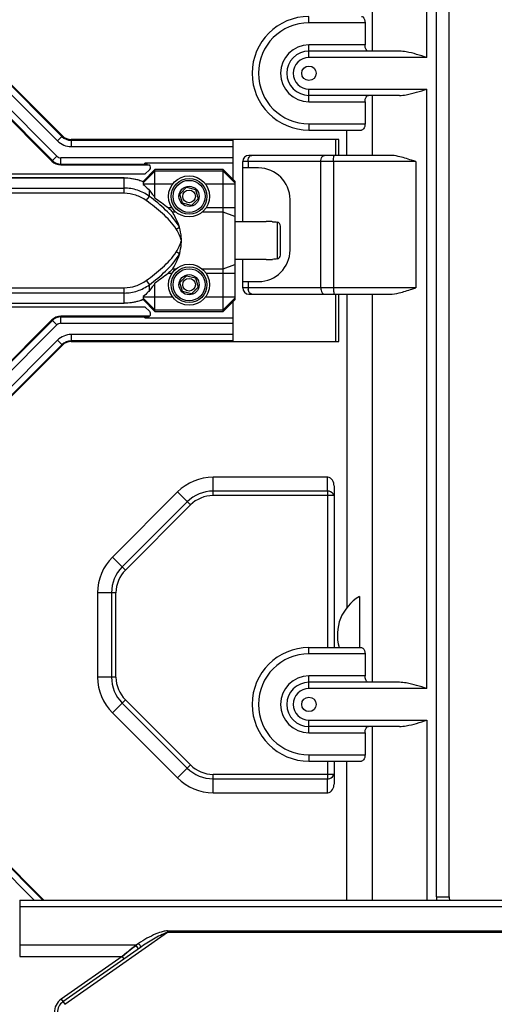
# Model space of a CAD drawing. Extents: x 0 to 2940, y 0 to 2049.
# Drawn here: x 1710 to 1785, y 933 to 1089 of the extents above; entities that cross this region are included whole.
import ezdxf

# ---------------------------------------------------------------- set-up
doc = ezdxf.new("R2010")
doc.units = 0
doc.header["$LTSCALE"] = 5
doc.header["$MEASUREMENT"] = 0
doc.layers.get('0').update_dxf_attribs({"linetype": 'CONTINUOUS'})

msp = doc.modelspace()

# ---------------------------------------------------------------- linework, layer by layer
at = {"linetype": 'Continuous'}
for p, q in [((1776.316, 950.371), (1776.316, 1276.371)), ((1778.316, 950.371), (1778.316, 1276.371)), ((1766.156, 1108.132), (1766.156, 1084.371)), ((1774.816, 1083.371), (1774.816, 1108.624)), ((1716.951, 1070.879), (1698.636, 1089.194)), ((1717.029, 1070.957), (1698.73, 1089.255)), ((1756.114, 1088.871), (1756.114, 1089.871)), ((1694.839, 1087.489), (1715.372, 1066.957)), ((1694.959, 1087.525), (1715.449, 1067.034)), ((1696.009, 1087.885), (1716.155, 1067.74)), ((1716.246, 1070.174), (1697.743, 1088.676)), ((1765.001, 1088.871), (1756.114, 1088.871)), ((1765.001, 1088.871), (1765.001, 1085.371)), ((1756.114, 1083.371), (1756.114, 1085.371)), ((1765.001, 1085.371), (1756.114, 1085.371)), ((1770.457, 1084.371), (1756.114, 1084.371)), ((1774.816, 1083.371), (1756.114, 1083.371)), ((1756.114, 1076.371), (1756.114, 1078.371)), ((1756.114, 1078.371), (1774.816, 1078.371)), ((1774.816, 983.371), (1774.816, 1078.371)), ((1770.457, 1077.371), (1756.114, 1077.371)), ((1766.156, 1077.371), (1766.156, 1067.871)), ((1756.114, 1076.371), (1765.001, 1076.371)), ((1765.001, 1076.371), (1765.001, 1072.871)), ((1756.114, 1072.871), (1756.114, 1071.871)), ((1756.114, 1072.871), (1765.001, 1072.871)), ((1756.114, 1071.871), (1764.424, 1071.871)), ((1762.114, 1067.871), (1762.114, 1071.871)), ((1716.246, 1070.174), (1717.029, 1070.957)), ((1718.443, 1070.371), (1718.443, 1069.263)), ((1760.831, 1070.371), (1718.443, 1070.371)), ((1744.114, 1064.015), (1744.114, 1070.371)), ((1760.331, 1070.371), (1760.331, 1067.871)), ((1760.831, 1067.871), (1760.831, 1070.371)), ((1718.443, 1070.261), (1744.114, 1070.261)), ((1718.443, 1069.263), (1744.114, 1069.263)), ((1715.372, 1066.957), (1716.155, 1067.74)), ((1716.786, 1066.371), (1716.786, 1067.478)), ((1744.114, 1067.478), (1716.786, 1067.478)), ((1768.961, 1067.871), (1746.614, 1067.871)), ((1716.786, 1066.481), (1730.517, 1066.481)), ((1716.786, 1066.371), (1730.83, 1066.371)), ((1730.114, 1066.481), (1730.114, 1066.612)), ((1744.114, 1066.612), (1730.114, 1066.612)), ((1730.871, 1065.627), (1730.114, 1064.871)), ((1745.614, 1057.371), (1745.614, 1066.871)), ((1773.08, 1066.871), (1745.614, 1066.871)), ((1748.114, 1065.871), (1745.614, 1065.871)), ((1746.467, 1066.871), (1746.467, 1065.871)), ((1758, 1046.871), (1758, 1066.871)), ((1759.999, 1066.871), (1759.999, 1046.871)), ((1773.08, 1066.871), (1773.08, 1046.871)), ((1730.114, 1064.871), (1697.182, 1064.871)), ((1697.499, 1064.315), (1726.829, 1064.315)), ((1726.829, 1064.309), (1697.499, 1064.309)), ((1726.829, 1061.854), (1726.829, 1064.315)), ((1731.714, 1065.621), (1729.828, 1063.727)), ((1731.714, 1065.343), (1729.864, 1063.5)), ((1731.714, 1061.141), (1731.714, 1065.621)), ((1742.514, 1065.621), (1731.714, 1065.621)), ((1742.514, 1065.343), (1731.714, 1065.343)), ((1744.364, 1063.764), (1742.514, 1065.621)), ((1742.514, 1043.121), (1742.514, 1065.621)), ((1744.364, 1063.5), (1742.514, 1065.343)), ((1697.192, 1062.686), (1726.829, 1062.686)), ((1729.51, 1063.85), (1729.891, 1063.702)), ((1729.864, 1063.613), (1729.864, 1063.229)), ((1729.864, 1063.351), (1734.537, 1063.351)), ((1729.88, 1063.7), (1729.893, 1063.695)), ((1729.88, 1063.7), (1729.893, 1063.695)), ((1729.891, 1063.702), (1729.893, 1063.695)), ((1735.671, 1061.737), (1736.709, 1062.804)), ((1736.709, 1062.804), (1738.153, 1062.438)), ((1739.692, 1063.351), (1744.364, 1063.351)), ((1744.364, 1063.764), (1744.364, 1044.978)), ((1726.829, 1061.854), (1697.192, 1061.854)), ((1730.329, 1060.695), (1730.829, 1061.375)), ((1730.829, 1061.375), (1730.829, 1062.295)), ((1736.076, 1060.303), (1735.671, 1061.737)), ((1738.558, 1061.005), (1737.52, 1059.937)), ((1738.153, 1062.438), (1738.558, 1061.005)), ((1733.783, 1059.582), (1734.401, 1059.582)), ((1737.52, 1059.937), (1736.076, 1060.303)), ((1739.828, 1059.582), (1744.364, 1059.582)), ((1753.114, 1052.871), (1753.114, 1060.871)), ((1735.073, 1058.842), (1734.49, 1058.842)), ((1742.514, 1058.842), (1739.156, 1058.842)), ((1744.364, 1058.157), (1742.514, 1058.842)), ((1735.079, 1056.187), (1735.579, 1056.483)), ((1744.364, 1057.371), (1749.347, 1057.371)), ((1751.114, 1051.456), (1751.114, 1057.285)), ((1751.614, 1052.079), (1751.614, 1056.662)), ((1735.579, 1052.259), (1735.079, 1052.555)), ((1742.514, 1049.899), (1744.364, 1050.584)), ((1749.347, 1051.371), (1744.364, 1051.371)), ((1745.614, 1046.871), (1745.614, 1051.371)), ((1734.401, 1049.159), (1733.783, 1049.159)), ((1734.49, 1049.899), (1735.073, 1049.899)), ((1735.671, 1047.737), (1736.709, 1048.804)), ((1736.709, 1048.804), (1738.153, 1048.438)), ((1739.156, 1049.899), (1742.514, 1049.899)), ((1744.364, 1049.159), (1739.828, 1049.159)), ((1730.329, 1048.046), (1730.829, 1047.367)), ((1730.829, 1046.447), (1730.829, 1047.367)), ((1731.714, 1043.121), (1731.714, 1047.6)), ((1736.076, 1046.303), (1735.671, 1047.737)), ((1738.558, 1047.005), (1737.52, 1045.937)), ((1738.153, 1048.438), (1738.558, 1047.005)), ((1745.614, 1047.871), (1748.114, 1047.871)), ((1746.467, 1047.871), (1746.467, 1046.871)), ((1697.192, 1046.887), (1726.829, 1046.887)), ((1726.829, 1046.056), (1697.192, 1046.056)), ((1726.829, 1044.426), (1726.829, 1046.887)), ((1729.864, 1045.513), (1729.864, 1045.129)), ((1734.537, 1045.391), (1729.864, 1045.391)), ((1737.52, 1045.937), (1736.076, 1046.303)), ((1744.364, 1045.391), (1739.692, 1045.391)), ((1773.08, 1046.871), (1745.614, 1046.871)), ((1746.614, 1045.871), (1768.961, 1045.871)), ((1760.331, 1045.871), (1760.331, 1038.371)), ((1760.831, 1038.371), (1760.831, 1045.871)), ((1762.114, 1045.871), (1762.114, 996.201)), ((1766.156, 1045.871), (1766.156, 984.371)), ((1772.447, 1046.667), (1773.08, 1046.871)), ((1697.182, 1043.871), (1730.114, 1043.871)), ((1697.499, 1044.433), (1726.829, 1044.433)), ((1697.499, 1044.426), (1726.829, 1044.426)), ((1729.828, 1045.015), (1731.714, 1043.121)), ((1729.864, 1045.241), (1731.714, 1043.398)), ((1729.893, 1045.047), (1729.88, 1045.042)), ((1729.893, 1045.047), (1729.88, 1045.041)), ((1729.893, 1045.047), (1729.891, 1045.039)), ((1730.114, 1043.871), (1730.871, 1043.115)), ((1742.514, 1043.398), (1744.364, 1045.241)), ((1742.514, 1043.121), (1744.364, 1044.978)), ((1744.114, 1038.371), (1744.114, 1044.727)), ((1716.786, 1041.263), (1716.786, 1042.371)), ((1730.83, 1042.371), (1716.786, 1042.371)), ((1716.786, 1042.261), (1730.517, 1042.261)), ((1730.114, 1042.129), (1730.114, 1042.261)), ((1731.714, 1043.398), (1742.514, 1043.398)), ((1731.714, 1043.121), (1742.514, 1043.121)), ((1715.449, 1041.707), (1692.381, 1018.639)), ((1715.372, 1041.785), (1692.757, 1019.17)), ((1716.155, 1041.002), (1693.692, 1018.539)), ((1716.155, 1041.002), (1715.372, 1041.785)), ((1716.786, 1041.263), (1744.114, 1041.263)), ((1730.114, 1042.129), (1744.114, 1042.129)), ((1718.443, 1039.478), (1718.443, 1038.371)), ((1744.114, 1039.478), (1718.443, 1039.478)), ((1695.186, 1017.508), (1716.246, 1038.568)), ((1695.672, 1016.584), (1716.951, 1037.863)), ((1696.106, 1016.862), (1717.029, 1037.785)), ((1716.246, 1038.568), (1717.029, 1037.785)), ((1744.114, 1038.481), (1718.443, 1038.481)), ((1718.443, 1038.371), (1760.831, 1038.371)), ((1740.928, 1013.957), (1740.928, 1016.871)), ((1759.075, 1016.871), (1740.928, 1016.871)), ((1759.075, 1014.664), (1759.075, 1016.871)), ((1735.271, 1014.528), (1724.958, 1004.214)), ((1737.332, 1012.467), (1735.271, 1014.528)), ((1759.075, 1014.664), (1740.928, 1014.664)), ((1759.036, 1014.664), (1759.036, 989.871)), ((1760.089, 1015.491), (1760.089, 989.871)), ((1726.518, 1002.653), (1736.832, 1012.967)), ((1760.035, 1013.957), (1740.928, 1013.957)), ((1737.332, 1012.467), (1727.018, 1002.153)), ((1724.958, 1004.214), (1727.018, 1002.153)), ((1722.614, 998.557), (1722.614, 985.184)), ((1725.529, 998.557), (1722.614, 998.557)), ((1724.822, 998.557), (1724.822, 985.184)), ((1725.529, 985.184), (1725.529, 998.557)), ((1764.135, 997.945), (1764.135, 989.871)), ((1756.114, 988.871), (1756.114, 989.871)), ((1756.114, 989.871), (1764.424, 989.871)), ((1765.001, 988.871), (1756.114, 988.871)), ((1765.001, 988.871), (1765.001, 985.371)), ((1725.529, 985.184), (1722.614, 985.184)), ((1756.114, 983.371), (1756.114, 985.371)), ((1765.001, 985.371), (1756.114, 985.371)), ((1770.457, 984.371), (1756.114, 984.371)), ((1774.816, 983.371), (1756.114, 983.371)), ((1727.018, 981.588), (1724.958, 979.528)), ((1727.018, 981.588), (1737.332, 971.275)), ((1736.832, 970.775), (1726.518, 981.088)), ((1724.958, 979.528), (1735.271, 969.214)), ((1756.114, 976.371), (1756.114, 978.371)), ((1756.114, 978.371), (1774.816, 978.371)), ((1774.816, 978.371), (1774.816, 949.871)), ((1770.457, 977.371), (1756.114, 977.371)), ((1766.156, 977.371), (1766.156, 949.871)), ((1756.114, 976.371), (1765.001, 976.371)), ((1765.001, 976.371), (1765.001, 972.871)), ((1756.114, 972.871), (1756.114, 971.871)), ((1756.114, 972.871), (1765.001, 972.871)), ((1712.548, 949.871), (1691.917, 970.502)), ((1713.959, 949.871), (1692.623, 971.207)), ((1714.114, 949.871), (1692.7, 971.285)), ((1735.271, 969.214), (1737.332, 971.275)), ((1756.114, 971.871), (1764.424, 971.871)), ((1759.036, 971.871), (1759.036, 969.078)), ((1760.089, 971.871), (1760.089, 968.25)), ((1762.114, 949.871), (1762.114, 971.871)), ((1740.928, 966.871), (1740.928, 969.785)), ((1760.035, 969.785), (1740.928, 969.785)), ((1740.928, 969.078), (1759.075, 969.078)), ((1759.075, 966.871), (1759.075, 969.078)), ((1740.928, 966.871), (1759.075, 966.871)), ((1776.316, 950.371), (1778.316, 950.371)), ((1710.267, 949.871), (1710.267, 940.926)), ((1710.267, 949.871), (1853.961, 949.871)), ((1853.961, 948.765), (1710.267, 948.765)), ((1717.413, 933.345), (1733.705, 944.753)), ((1733.705, 944.976), (1733.705, 944.753)), ((1733.705, 944.976), (1830.524, 944.976)), ((1733.705, 944.753), (1830.524, 944.753)), ((1728.733, 942.715), (1710.267, 942.715)), ((1728.111, 942.218), (1728.393, 942.444)), ((1728.599, 942.609), (1728.215, 942.302)), ((1728.393, 942.444), (1728.6, 942.609)), ((1728.733, 942.715), (1728.599, 942.609)), ((1728.6, 942.609), (1728.733, 942.715)), ((1729.105, 942.976), (1728.733, 942.715)), ((1710.267, 940.926), (1726.497, 940.926)), ((1726.497, 940.926), (1716.839, 934.164)), ((1729.392, 942.343), (1717.126, 933.754)), ((1727.271, 941.546), (1726.497, 940.926)), ((1726.497, 940.926), (1726.895, 941.245)), ((1726.497, 940.926), (1726.784, 940.517)), ((1726.895, 941.245), (1727.271, 941.546)), ((1727.271, 941.546), (1728.111, 942.218)), ((1728.111, 942.218), (1727.667, 941.862)), ((1728.215, 942.302), (1728.111, 942.218)), ((1716.839, 934.164), (1717.413, 933.345))]:
    msp.add_line(p, q, dxfattribs=at)
for points in [[(1726.829, 1064.315), (1727.233, 1064.305), (1727.813, 1064.254), (1728.388, 1064.161), (1728.954, 1064.026), (1729.51, 1063.85)], [(1729.891, 1045.039), (1729.509, 1044.892), (1728.953, 1044.715), (1728.387, 1044.581), (1727.812, 1044.487), (1727.232, 1044.437), (1726.829, 1044.426)]]:
    msp.add_lwpolyline(points, dxfattribs=at)
for centre, radius in [((1756.114, 1080.871), 1.15), ((1737.114, 1061.371), 3.25), ((1737.114, 1061.371), 2.84), ((1737.114, 1061.371), 2.54), ((1737.114, 1061.371), 1.6), ((1737.114, 1061.371), 1), ((1737.114, 1047.371), 3.25), ((1737.114, 1047.371), 2.84), ((1737.114, 1047.371), 2.54), ((1737.114, 1047.371), 1.6), ((1737.114, 1047.371), 1), ((1756.114, 980.871), 1.15)]:
    msp.add_circle(centre, radius, dxfattribs=at)
for centre, radius, start, end in [((1756.114, 1080.871), 9, 90, 270), ((1756.114, 1080.871), 8, 90, 270), ((1756.114, 1080.871), 4.5, 90, 270), ((1756.114, 1080.871), 3.5, 90, 270), ((1756.114, 1080.871), 2.5, 90, 270), ((1718.443, 1072.371), 2.11, 225, 270), ((1718.443, 1072.371), 2, 225, 270), ((1718.443, 1072.371), 3.107, 225, 270), ((1716.786, 1068.371), 0.893, 225, 270), ((1746.614, 1066.871), 1, 90, 180), ((1716.786, 1068.371), 2, 225, 270), ((1716.786, 1068.371), 1.89, 225, 270), ((1730.517, 1065.981), 0.5, 315.00001, 51.30307), ((1748.114, 1060.871), 5, 360, 90), ((1748.114, 1052.871), 5, 270, 360), ((1746.614, 1046.871), 1, 180, 270), ((1748.176, 1046.872), 1.709, 180.0262, 188.73448), ((1716.786, 1040.371), 2, 90, 135), ((1716.786, 1040.371), 1.89, 90, 135), ((1730.517, 1042.761), 0.5, 270, 44.99999), ((1716.786, 1040.371), 0.893, 90, 135), ((1718.443, 1036.371), 3.107, 90, 135), ((1718.443, 1036.371), 2.11, 90, 135), ((1718.443, 1036.371), 2, 90, 135), ((1740.928, 1008.871), 8, 90, 135), ((1740.928, 1008.871), 5.793, 90, 135), ((1740.928, 1008.871), 5.086, 90, 135), ((1730.614, 998.557), 8, 135, 180), ((1730.614, 998.557), 5.793, 135, 180), ((1730.614, 998.557), 5.086, 135, 180), ((1767.614, 991.871), 7, 119.8043, 196.60155), ((1756.114, 980.871), 9, 90, 270), ((1756.114, 980.871), 8, 90, 270), ((1730.614, 985.184), 8, 180, 225), ((1730.614, 985.184), 5.793, 180, 225), ((1730.614, 985.184), 5.086, 180, 225), ((1756.114, 980.871), 4.5, 90, 270), ((1756.114, 980.871), 3.5, 90, 270), ((1756.114, 980.871), 2.5, 90, 270), ((1740.928, 974.871), 5.793, 225, 270), ((1740.928, 974.871), 5.086, 225, 270), ((1740.928, 974.871), 8, 225, 270), ((1779.316, 950.371), 3, 180, 189.65686), ((1779.316, 950.371), 1, 180.00001, 210.0005), ((1727.484, 941.625), 1.657, 37.19161, 41.11731), ((1718.273, 932.116), 2.5, 125, 240), ((1718.273, 932.116), 2, 125, 240)]:
    msp.add_arc(centre, radius, start, end, dxfattribs=at)
at = {"linetype": 'Continuous', "extrusion": (0, 0, -1)}
for centre, major_axis, ratio, start_param, end_param in [((1765.579, 1085.371), (0, 1), 0.5773503, 3.1415927, 4.712389), ((1765.579, 1076.371), (0, 1), 0.5773503, 4.712389, 6.2831853), ((1716.925, 1054.371), (-16.955, 0), 0.8164966, 2.5321993, 2.6305697), ((1749.882, 1054.371), (-5.196, 0), 0.5773503, 1.6602319, 1.8101845), ((1749.882, 1054.371), (-5.196, 0), 0.5773503, 4.4730008, 4.6229534), ((1716.925, 1054.371), (-16.955, 0), 0.8164966, 3.6526156, 3.750986), ((1765.579, 985.371), (0, 1), 0.5773503, 3.4330162, 4.712389), ((1765.579, 976.371), (0, 1), 0.5773503, 4.712389, 6.2831853)]:
    msp.add_ellipse(centre, major_axis=major_axis, ratio=ratio, start_param=start_param, end_param=end_param, dxfattribs=at)
at = {"linetype": 'Continuous'}
for points, knots in [([(1764.424, 1089.871), (1764.497, 1089.871), (1764.901, 1089.714), (1765.001, 1089.205), (1765.001, 1088.871)], [0, 0, 0, 0, 0.1785757, 1, 1, 1, 1]), ([(1774.816, 1083.371), (1773.731, 1083.714), (1772.306, 1084.192), (1770.814, 1084.371), (1770.457, 1084.371)], [0, 0, 0, 0, 0.7612979, 1, 1, 1, 1]), ([(1770.457, 1077.371), (1770.814, 1077.371), (1772.307, 1077.549), (1773.731, 1078.028), (1774.816, 1078.371)], [0, 0, 0, 0, 0.2387061, 1, 1, 1, 1]), ([(1765.001, 1072.871), (1765.001, 1072.734), (1764.97, 1072.355), (1764.688, 1071.871), (1764.424, 1071.871)], [0, 0, 0, 0, 0.3413736, 1, 1, 1, 1]), ([(1746.635, 1067.578), (1746.668, 1067.635), (1746.74, 1067.736), (1746.841, 1067.812), (1746.893, 1067.836)], [0, 0, 0, 0, 0.537079, 1, 1, 1, 1]), ([(1746.893, 1067.836), (1746.916, 1067.847), (1746.965, 1067.865), (1747.016, 1067.871), (1747.041, 1067.871)], [0, 0, 0, 0, 0.5100834, 1, 1, 1, 1]), ([(1758, 1066.871), (1758, 1066.999), (1758.029, 1067.376), (1758.302, 1067.871), (1758.573, 1067.871)], [0, 0, 0, 0, 0.3208264, 1, 1, 1, 1]), ([(1759.999, 1066.871), (1759.999, 1067.107), (1760.043, 1067.356), (1760.067, 1067.871), (1760.173, 1067.871)], [0, 0, 0, 0, 0.6906953, 1, 1, 1, 1]), ([(1726.829, 1064.309), (1727.607, 1064.309), (1728.658, 1064.153), (1729.638, 1063.801), (1729.88, 1063.7)], [0, 0, 0, 0, 0.7481539, 1, 1, 1, 1]), ([(1730.829, 1061.375), (1730.253, 1061.787), (1728.972, 1062.458), (1727.541, 1062.686), (1726.829, 1062.686)], [0, 0, 0, 0, 0.4987779, 1, 1, 1, 1]), ([(1729.864, 1063.229), (1729.95, 1063.161), (1730.294, 1062.874), (1730.609, 1062.552), (1730.829, 1062.295)], [0, 0, 0, 0, 0.244185, 1, 1, 1, 1]), ([(1730.329, 1060.695), (1729.828, 1061.064), (1728.705, 1061.651), (1727.452, 1061.854), (1726.829, 1061.854)], [0, 0, 0, 0, 0.4992789, 1, 1, 1, 1]), ([(1735.579, 1056.483), (1735.044, 1057.514), (1733.481, 1059.251), (1731.719, 1060.691), (1730.829, 1061.375)], [0, 0, 0, 0, 0.5085041, 1, 1, 1, 1]), ([(1735.079, 1056.187), (1734.8, 1056.658), (1734.107, 1057.52), (1732.518, 1059.035), (1731.213, 1060.044), (1730.329, 1060.695)], [0, 0, 0, 0, 0.2495404, 0.4996495, 1, 1, 1, 1]), ([(1733.783, 1059.582), (1733.985, 1059.421), (1734.243, 1059.19), (1734.446, 1058.913), (1734.49, 1058.842)], [0, 0, 0, 0, 0.7553335, 1, 1, 1, 1]), ([(1735.579, 1056.483), (1735.515, 1056.693), (1735.23, 1057.514), (1734.83, 1058.291), (1734.49, 1058.842)], [0, 0, 0, 0, 0.2539356, 1, 1, 1, 1]), ([(1735.9, 1054.371), (1735.9, 1054.547), (1735.873, 1055.26), (1735.734, 1055.968), (1735.579, 1056.483)], [0, 0, 0, 0, 0.2467972, 1, 1, 1, 1]), ([(1750.347, 1057.359), (1750.268, 1057.363), (1749.935, 1057.373), (1749.602, 1057.371), (1749.347, 1057.371)], [0, 0, 0, 0, 0.2346674, 1, 1, 1, 1]), ([(1751.614, 1056.662), (1751.614, 1056.81), (1751.512, 1057.099), (1751.248, 1057.266), (1751.114, 1057.285)], [0, 0, 0, 0, 0.5219627, 1, 1, 1, 1]), ([(1735.579, 1052.259), (1735.734, 1052.773), (1735.873, 1053.481), (1735.9, 1054.195), (1735.9, 1054.371)], [0, 0, 0, 0, 0.753053, 1, 1, 1, 1]), ([(1730.329, 1048.046), (1731.212, 1048.694), (1732.934, 1050.034), (1734.513, 1051.616), (1735.079, 1052.555)], [0, 0, 0, 0, 0.4996858, 1, 1, 1, 1]), ([(1730.829, 1047.367), (1731.717, 1048.048), (1733.479, 1049.488), (1735.043, 1051.225), (1735.579, 1052.259)], [0, 0, 0, 0, 0.4901709, 1, 1, 1, 1]), ([(1735.579, 1052.259), (1735.515, 1052.048), (1735.231, 1051.228), (1734.83, 1050.451), (1734.49, 1049.899)], [0, 0, 0, 0, 0.2539355, 1, 1, 1, 1]), ([(1751.114, 1051.456), (1751.248, 1051.475), (1751.512, 1051.642), (1751.614, 1051.932), (1751.614, 1052.079)], [0, 0, 0, 0, 0.4780373, 1, 1, 1, 1]), ([(1749.347, 1051.371), (1749.434, 1051.371), (1749.767, 1051.371), (1750.101, 1051.37), (1750.347, 1051.383)], [0, 0, 0, 0, 0.2610861, 1, 1, 1, 1]), ([(1734.49, 1049.899), (1734.446, 1049.828), (1734.243, 1049.552), (1733.985, 1049.321), (1733.783, 1049.159)], [0, 0, 0, 0, 0.2446641, 1, 1, 1, 1]), ([(1726.829, 1046.887), (1727.45, 1046.888), (1728.703, 1047.089), (1729.825, 1047.679), (1730.329, 1048.046)], [0, 0, 0, 0, 0.4991497, 1, 1, 1, 1]), ([(1726.829, 1046.056), (1727.538, 1046.055), (1728.97, 1046.283), (1730.251, 1046.952), (1730.829, 1047.367)], [0, 0, 0, 0, 0.4996504, 1, 1, 1, 1]), ([(1730.829, 1046.447), (1730.754, 1046.36), (1730.455, 1046.026), (1730.126, 1045.719), (1729.864, 1045.513)], [0, 0, 0, 0, 0.2561606, 1, 1, 1, 1]), ([(1747.041, 1045.871), (1746.824, 1045.871), (1746.568, 1046.211), (1746.503, 1046.511), (1746.487, 1046.612)], [0, 0, 0, 0, 0.6794075, 1, 1, 1, 1]), ([(1758, 1046.871), (1758, 1046.743), (1758.029, 1046.366), (1758.302, 1045.871), (1758.573, 1045.871)], [0, 0, 0, 0, 0.3209535, 1, 1, 1, 1]), ([(1759.999, 1046.871), (1759.999, 1046.635), (1760.043, 1046.385), (1760.067, 1045.871), (1760.173, 1045.871)], [0, 0, 0, 0, 0.6904376, 1, 1, 1, 1]), ([(1729.88, 1045.041), (1729.638, 1044.941), (1728.658, 1044.589), (1727.607, 1044.433), (1726.829, 1044.433)], [0, 0, 0, 0, 0.2518372, 1, 1, 1, 1]), ([(1760.089, 1015.491), (1760.089, 1015.798), (1759.982, 1016.415), (1759.411, 1016.871), (1759.113, 1016.871)], [0, 0, 0, 0, 0.5072389, 1, 1, 1, 1]), ([(1760.035, 1013.957), (1760.032, 1014.049), (1759.886, 1014.479), (1759.375, 1014.658), (1759.036, 1014.664)], [0, 0, 0, 0, 0.2150864, 1, 1, 1, 1]), ([(1764.424, 989.871), (1764.497, 989.871), (1764.901, 989.714), (1765.001, 989.205), (1765.001, 988.871)], [0, 0, 0, 0, 0.1785757, 1, 1, 1, 1]), ([(1774.816, 983.371), (1773.731, 983.714), (1772.306, 984.191), (1770.814, 984.371), (1770.457, 984.371)], [0, 0, 0, 0, 0.7612961, 1, 1, 1, 1]), ([(1770.457, 977.371), (1770.814, 977.371), (1772.307, 977.549), (1773.731, 978.028), (1774.816, 978.371)], [0, 0, 0, 0, 0.2387084, 1, 1, 1, 1]), ([(1765.001, 972.871), (1765.001, 972.734), (1764.97, 972.355), (1764.688, 971.871), (1764.424, 971.871)], [0, 0, 0, 0, 0.3413736, 1, 1, 1, 1]), ([(1759.036, 969.078), (1759.163, 969.08), (1759.577, 969.129), (1760.025, 969.486), (1760.035, 969.785)], [0, 0, 0, 0, 0.298129, 1, 1, 1, 1]), ([(1759.113, 966.871), (1759.411, 966.871), (1759.982, 967.327), (1760.089, 967.944), (1760.089, 968.25)], [0, 0, 0, 0, 0.4927327, 1, 1, 1, 1]), ([(1733.705, 944.976), (1733.464, 944.977), (1732.83, 944.852), (1731.244, 944.283), (1729.964, 943.577), (1729.106, 942.976)], [0, 0, 0, 0, 0.143038, 0.3787277, 1, 1, 1, 1]), ([(1733.705, 944.753), (1733.311, 944.625), (1732.56, 944.269), (1731.107, 943.49), (1730.067, 942.815), (1729.392, 942.343)], [0, 0, 0, 0, 0.2509978, 0.5010493, 1, 1, 1, 1]), ([(1729.02, 942.082), (1729.077, 942.122), (1728.966, 942.386), (1728.883, 942.524), (1728.804, 942.627)], [0, 0, 0, 0, 0.3489657, 1, 1, 1, 1]), ([(1729.105, 942.976), (1729.208, 942.86), (1729.307, 942.701), (1729.46, 942.39), (1729.392, 942.343)], [0, 0, 0, 0, 0.6534906, 1, 1, 1, 1])]:
    msp.add_open_spline(points, degree=3, knots=knots, dxfattribs=at)
for points in [[(1746.467, 1066.871), (1746.467, 1067.113), (1746.515, 1067.368), (1746.635, 1067.578)], [(1770.232, 1067.707), (1769.815, 1067.799), (1769.388, 1067.871), (1768.961, 1067.871)], [(1772.379, 1067.096), (1771.67, 1067.322), (1770.959, 1067.547), (1770.232, 1067.707)], [(1773.08, 1066.871), (1772.846, 1066.946), (1772.613, 1067.021), (1772.379, 1067.096)], [(1729.893, 1063.695), (1729.887, 1063.667), (1729.876, 1063.639), (1729.864, 1063.613)], [(1731.714, 1061.141), (1732.416, 1060.638), (1733.109, 1060.122), (1733.783, 1059.582)], [(1735.9, 1054.371), (1735.708, 1055.007), (1735.417, 1055.615), (1735.079, 1056.187)], [(1735.079, 1052.555), (1735.417, 1053.127), (1735.708, 1053.735), (1735.9, 1054.371)], [(1733.783, 1049.159), (1733.109, 1048.62), (1732.416, 1048.104), (1731.714, 1047.6)], [(1768.961, 1045.871), (1769.449, 1045.871), (1769.936, 1045.963), (1770.411, 1046.075)], [(1770.411, 1046.075), (1771.099, 1046.238), (1771.774, 1046.452), (1772.447, 1046.667)], [(1729.864, 1045.129), (1729.876, 1045.102), (1729.887, 1045.075), (1729.893, 1045.047)], [(1727.667, 941.862), (1727.535, 941.757), (1727.403, 941.652), (1727.271, 941.546)]]:
    msp.add_open_spline(points, degree=3, dxfattribs=at)

doc.saveas('drawing.dxf')
